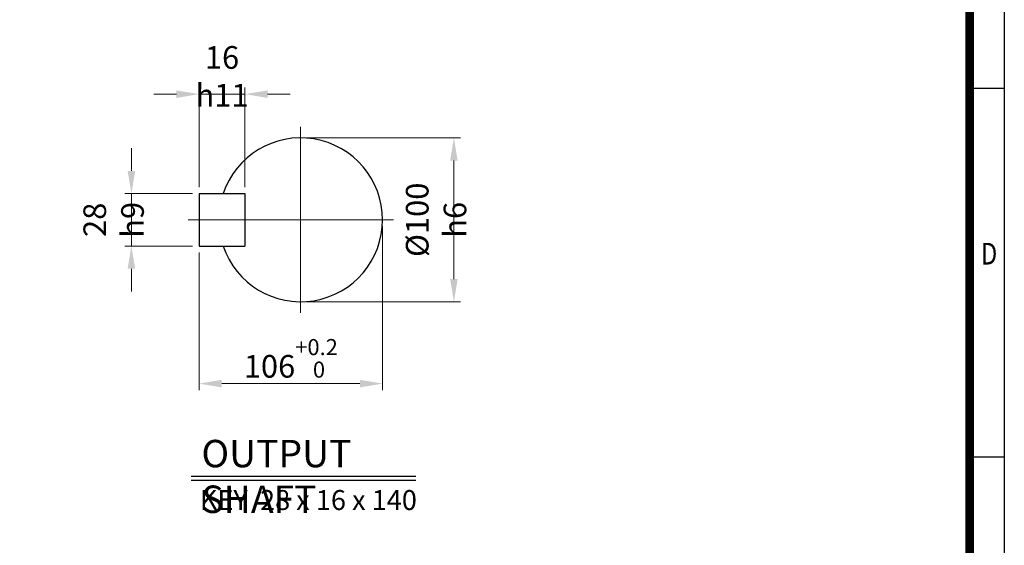
# Model space of a CAD drawing. Units: millimetres. Extents: x 2500 to 5601, y 14 to 4597.
# Drawn here: x 3623 to 5601, y 1387 to 2442 of the extents above; entities that cross this region are included whole.
import ezdxf
from ezdxf.enums import TextEntityAlignment as Align

# ---------------------------------------------------------------- set-up
doc = ezdxf.new("R2010")
doc.units = ezdxf.units.MM
doc.linetypes.add('CENTER2', pattern=[1.125, 0.75, -0.125, 0.125, -0.125])
doc.layers.get('0').update_dxf_attribs({"linetype": 'CONTINUOUS', "lineweight": 30})
doc.layers.get('DEFPOINTS').update_dxf_attribs({"linetype": 'CONTINUOUS'})
for name, color, linetype, lineweight in [('CENTER LINE', 1, 'CENTER2', 9), ('D', 7, 'CONTINUOUS', 9), ('O', 3, 'CONTINUOUS', 30)]:
    doc.layers.add(name, color=color, linetype=linetype, lineweight=lineweight)
doc.layers.add('DT', color=2, linetype='CONTINUOUS')
doc.styles.add('ROMANS', font='romans.shx', dxfattribs={"width": 0.7, "height": 3.5, "bigfont": 'whgtxt.shx'})
doc.styles.get("Standard").update_dxf_attribs({"font": 'romans.shx', "width": 0.8, "bigfont": 'whgtxt.shx'})
doc.dimstyles.get("Standard").update_dxf_attribs({"dimtxt": 3.5, "dimasz": 3.5, "dimexe": 1, "dimexo": 1, "dimgap": 1, "dimtad": 1, "dimdec": 3, "dimdsep": 46, "dimtxsty": 'Standard', "dimcen": 0, "dimclrd": 256, "dimclre": 256, "dimclrt": 256, "dimadec": 3, "dimazin": 2, "dimtp": 0.1, "dimtm": 0.1, "dimtfac": 0.71, "dimtdec": 3, "dimtmove": 0, "dimatfit": 3, "dimfxl": 0, "dimlwd": -1, "dimlwe": -1, "dimarcsym": 0})
doc.dimstyles.new('STANDARD$0', dxfattribs={"dimtxt": 3, "dimasz": 4, "dimexe": 1.4, "dimexo": 1.3, "dimgap": 1.4, "dimtad": 1, "dimdec": 4, "dimdsep": 46, "dimtxsty": 'Standard', "dimblk": 'OPEN30', "dimcen": 0, "dimclrd": 256, "dimclre": 256, "dimazin": 2, "dimtfac": 1, "dimtdec": 4, "dimtmove": 0, "dimatfit": 3, "dimldrblk": 'OPEN30', "dimfxl": 0, "dimtolj": 1, "dimtzin": 0, "dimlwd": -1, "dimlwe": -1, "dimarcsym": 0})

# ---------------------------------------------------------------- blocks, each defined once
blk = doc.blocks.new('HS_A4양식_S(297X210MM)')
for p, q in [((192, 277), (192, 14)), ((192, 145.5), (196, 145.5)), ((192, 103), (196, 103))]:
    blk.add_line(p, q)
at = {"color": 0}
blk.add_line((196, 277), (196, 14), dxfattribs=at)
at = {"color": 3, "const_width": 1}
blk.add_lwpolyline([(22, 17.93), (192, 17.93), (192, 273), (21.5, 273)], dxfattribs=at)
at = {"style": 'ROMANS', "width": 0.8}
blk.add_text('D', height=2.5, dxfattribs=at).set_placement((194.25, 126.09), align=Align.MIDDLE)
blk = doc.blocks.new('*D35')
at = {"layer": 'D', "transparency": 16777216}
for p, q in [((4200.5, 2205.2), (4508.5, 2205.2)), ((4495.5, 2159.7), (4495.5, 1921.7)), ((4200.5, 1876.2), (4508.5, 1876.2))]:
    blk.add_line(p, q, dxfattribs=at)
for points in [[(4487.9, 2159.7), (4503, 2159.7), (4495.5, 2205.2)], [(4487.9, 1921.7), (4503, 1921.7), (4495.5, 1876.2)]]:
    blk.add_solid(points, dxfattribs=at)
at = {"layer": 'DEFPOINTS', "color": 0, "transparency": 16777216}
for p in [(4187.5, 2205.2), (4187.5, 1876.2), (4495.5, 1876.2)]:
    blk.add_point(p, dxfattribs=at)
at = {"layer": 'D', "transparency": 16777216, "insert": (4459.7, 2040.7), "char_height": 45.5, "attachment_point": 5, "rotation": 90}
blk.add_mtext('%%c100{}{\\C4; h6}', dxfattribs=at)
blk = doc.blocks.new('*D36')
at = {"layer": 'D', "transparency": 16777216}
for p, q in [((4352.1, 2027.7), (4352.1, 1698.9)), ((3983.5, 1975.1), (3983.5, 1698.9)), ((4029, 1711.9), (4306.6, 1711.9))]:
    blk.add_line(p, q, dxfattribs=at)
for points in [[(4029, 1719.5), (4029, 1704.3), (3983.5, 1711.9)], [(4306.6, 1719.5), (4306.6, 1704.3), (4352.1, 1711.9)]]:
    blk.add_solid(points, dxfattribs=at)
at = {"layer": 'DEFPOINTS', "color": 0, "transparency": 16777216}
for p in [(4352.1, 2040.7), (3983.5, 1988.1), (4352.1, 1711.9)]:
    blk.add_point(p, dxfattribs=at)
at = {"layer": 'D', "transparency": 16777216, "insert": (4167.8, 1762.6), "char_height": 45.5, "attachment_point": 5}
blk.add_mtext('106{}{\\H0.71x;\\C3;\\S+0.2^  0;}', dxfattribs=at)
blk = doc.blocks.new('*D37')
at = {"layer": 'D', "transparency": 16777216}
for p, q in [((3847.5, 2138.9), (3847.5, 2184.4)), ((3970.5, 2093.4), (3834.5, 2093.4)), ((3847.5, 1988.1), (3847.5, 2093.4)), ((3970.5, 1988.1), (3834.5, 1988.1)), ((3847.5, 1942.6), (3847.5, 1897.1))]:
    blk.add_line(p, q, dxfattribs=at)
for points in [[(3840, 2138.9), (3855.1, 2138.9), (3847.5, 2093.4)], [(3840, 1942.6), (3855.1, 1942.6), (3847.5, 1988.1)]]:
    blk.add_solid(points, dxfattribs=at)
at = {"layer": 'DEFPOINTS', "color": 0, "transparency": 16777216}
for p in [(3847.5, 2093.4), (3983.5, 2093.4), (3983.5, 1988.1)]:
    blk.add_point(p, dxfattribs=at)
at = {"layer": 'D', "transparency": 16777216, "insert": (3811.8, 2040.7), "char_height": 45.5, "attachment_point": 5, "rotation": 90}
blk.add_mtext('28{}{\\C4; h9}', dxfattribs=at)
blk = doc.blocks.new('*D38')
at = {"layer": 'D', "transparency": 16777216}
for p, q in [((3983.5, 2106.4), (3983.5, 2306)), ((4075.7, 2106.4), (4075.7, 2306)), ((3938, 2293), (3892.5, 2293)), ((3983.5, 2293), (4075.7, 2293)), ((4121.2, 2293), (4166.7, 2293))]:
    blk.add_line(p, q, dxfattribs=at)
for points in [[(3938, 2300.5), (3938, 2285.4), (3983.5, 2293)], [(4121.2, 2300.5), (4121.2, 2285.4), (4075.7, 2293)]]:
    blk.add_solid(points, dxfattribs=at)
at = {"layer": 'DEFPOINTS', "color": 0, "transparency": 16777216}
for p in [(4075.7, 2293), (3983.5, 2093.4), (4075.7, 2093.4)]:
    blk.add_point(p, dxfattribs=at)
at = {"layer": 'D', "transparency": 16777216, "insert": (4029.6, 2328.7), "char_height": 45.5, "attachment_point": 5}
blk.add_mtext('16{}{\\C4; h11}', dxfattribs=at)

msp = doc.modelspace()

# ---------------------------------------------------------------- linework, layer by layer
at = {"layer": 'CENTER LINE'}
for p, q in [((4187.54375, 2227.18364), (4187.54375, 1854.24614)), ((3961.5875, 2040.71489), (4374.0125, 2040.71489))]:
    msp.add_line(p, q, dxfattribs=at)
at = {"layer": 'DT'}
for p, q in [((3967.43529, 1526.43966), (4418.69858, 1526.43966)), ((3967.43529, 1518.4163), (4418.69858, 1518.4163))]:
    msp.add_line(p, q, dxfattribs=at)
at = {"layer": 'O'}
for p, q in [((3983.525, 2093.36489), (4075.6625, 2093.36489)), ((3983.525, 2093.36489), (3983.525, 1988.06489)), ((4075.6625, 2093.36489), (4075.6625, 1988.06489)), ((3983.525, 1988.06489), (4075.6625, 1988.06489))]:
    msp.add_line(p, q, dxfattribs=at)
msp.add_arc((4187.54375, 2040.71489), 164.53125, 198.66292488, 161.33707512, dxfattribs=at)

# ---------------------------------------------------------------- block references
at = {"lineweight": 0, "xscale": 17.424, "yscale": 17.424, "zscale": 17.424}
msp.add_blockref('HS_A4양식_S(297X210MM)', (2186.20474, -229.936), dxfattribs=at)

# ---------------------------------------------------------------- texts
at = {"layer": 'D', "insert": (3985.05372, 1498.21515), "char_height": 40, "attachment_point": 1, "style": 'ROMANS'}
msp.add_mtext_dynamic_manual_height_columns('KEY  28 x 16 x 140', width=551.7053821, gutter_width=17.76787, heights=[0], dxfattribs=at)
at = {"layer": 'DT', "insert": (3988.24346, 1598.95645), "char_height": 55, "attachment_point": 1, "style": 'ROMANS'}
msp.add_mtext_dynamic_manual_height_columns('OUTPUT SHAFT', width=496.3206495, gutter_width=17.76787, heights=[0], dxfattribs=at)

# ---------------------------------------------------------------- dimensions: what is measured, and where the dimension line sits
at = {"layer": 'D'}
dim = msp.add_linear_dim(base=(4075.6625, 2292.96313), p1=(3983.525, 2093.36489), p2=(4075.6625, 2093.36489), text='16{}{\\C4; h11}', dimstyle='Standard', override={"dimscale": 13}, dxfattribs=at)
dim.commit()
dim.dimension.update_dxf_attribs({"geometry": '*D38', "text_midpoint": (4029.59375, 2292.96313), "dimtype": 160})
for base, p1, p2, text, dimstyle, override, picture, middle in [((4495.45477, 1876.18364), (4187.54375, 2205.24614), (4187.54375, 1876.18364), '%%c100{}{\\C4; h6}', 'STANDARD$0', {"dimscale": 13, "dimtxt": 3.5, "dimasz": 3.5, "dimexe": 1, "dimexo": 1, "dimgap": 1, "dimdec": 3, "dimclrd": 256, "dimclre": 256, "dimclrt": 256, "dimadec": 3, "dimtp": 0.1, "dimtm": 0.1, "dimtfac": 0.71, "dimtdec": 3, "dimtfill": 0, "dimtolj": 0, "dimtzin": 8, "dimarcsym": 1}, '*D35', (4495.45477, 2040.71489)), ((3847.54222, 2093.36489), (3983.525, 1988.06489), (3983.525, 2093.36489), '28{}{\\C4; h9}', 'Standard', {"dimscale": 13, "dimtp": 0.1, "dimtm": 0.1, "dimtdec": 3, "dimtzin": 8}, '*D37', (3847.54222, 2040.71489))]:
    dim = msp.add_linear_dim(base=base, p1=p1, p2=p2, angle=90, text=text, dimstyle=dimstyle, override=override, dxfattribs=at)
    dim.commit()
    dim.dimension.update_dxf_attribs({"geometry": picture, "text_midpoint": middle, "dimtype": 160})
dim = msp.add_linear_dim(base=(4352.075, 1711.91999), p1=(3983.525, 1988.06489), p2=(4352.075, 2040.71489), text='106{}{\\H0.71x;\\C3;\\S+0.2^  0;}', dimstyle='Standard', override={"dimscale": 13, "dimtp": 0.2, "dimtm": 0}, dxfattribs=at)
dim.commit()
dim.dimension.update_dxf_attribs({"geometry": '*D36', "text_midpoint": (4167.8, 1762.60916)})

doc.saveas('drawing.dxf')
